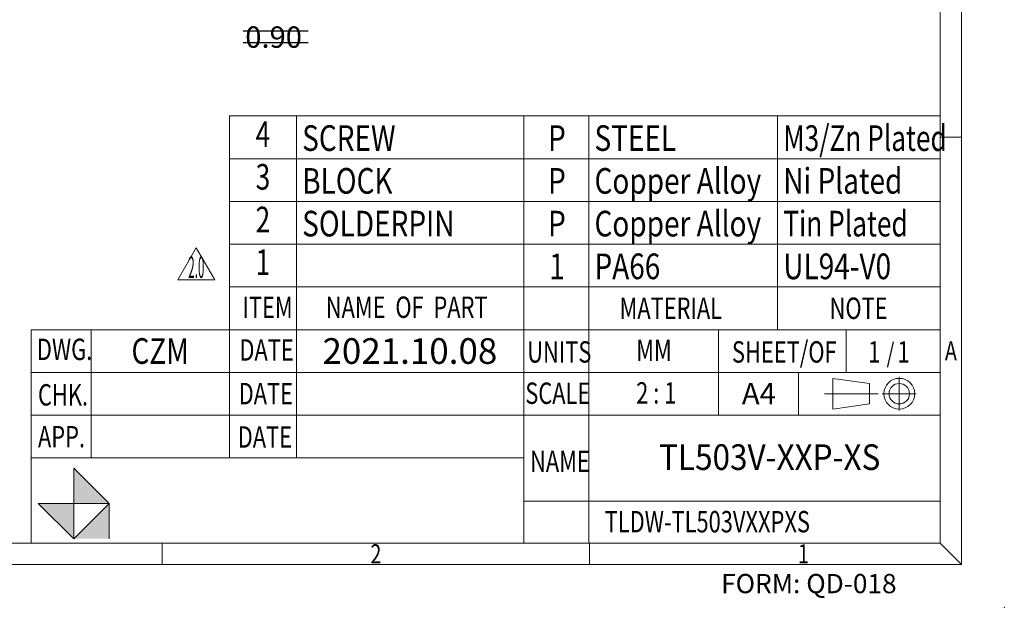
# Model space of a CAD drawing. Units: millimetres. Extents: x 1471 to 1768, y 185 to 399.
# Drawn here: x 1653 to 1768, y 189 to 258 of the extents above; entities that cross this region are included whole.
import ezdxf
from ezdxf.enums import TextEntityAlignment as Align

# ---------------------------------------------------------------- set-up
doc = ezdxf.new("R2010")
doc.units = ezdxf.units.MM
doc.linetypes.add('CENTER', pattern=[50.8, 31.75, -6.35, 6.35, -6.35])
for name, color, linetype, lineweight in [('center', 1, 'CENTER', 9), ('dim', 31, 'Continuous', 9), ('from', 7, 'Continuous', 13)]:
    doc.layers.add(name, color=color, linetype=linetype, lineweight=lineweight)
doc.styles.add('arial', font='arial.ttf')
doc.styles.add('BOM', font='gbenor.shx', dxfattribs={"width": 0.75, "oblique": 5.000002, "bigfont": 'gbcbig.shx'})
doc.styles.add('ISO', font='iso.shx', dxfattribs={"width": 0.8, "oblique": 5.000002})
doc.styles.add('romantic', font='romantic.ttf')
doc.styles.add('TXT', font='txt.shx', dxfattribs={"bigfont": 'gbcbig.shx'})

# ---------------------------------------------------------------- blocks, each defined once
blk = doc.blocks.new('BOM06')
at = {"layer": 'from'}
for p, q in [((0, 0), (0, 5)), ((83.14, 5), (0, 5)), ((7.85, 0), (7.85, 5)), ((34.44, 0), (34.44, 5)), ((42.04, 0), (42.04, 5)), ((64.12, 0), (64.12, 5))]:
    blk.add_line(p, q, dxfattribs=at)
at = {"layer": 'from', "color": 3, "style": 'BOM', "width": 0.75}
blk.add_attdef('ITEM', text='', height=3, dxfattribs=at).set_placement((3.93, 2.5), align=Align.MIDDLE)
at = {"layer": 'from', "color": 123, "style": 'BOM', "width": 0.8}
for tag, p in [('PRT.NAME', (8.52, 0.91)), ('MATERIAL', (42.71, 0.91)), ('NOTE', (64.79, 0.91))]:
    blk.add_attdef(tag, p, '', height=3, dxfattribs=at)
blk.add_attdef('QTY.', text='', height=3, dxfattribs=at).set_placement((38.31, 0.91), align=Align.CENTER)
blk = doc.blocks.new('对外图框')
at = {"layer": 'from', "lineweight": 9}
h = blk.add_hatch(color=123, dxfattribs=at)
h.paths.add_polyline_path([(1515.23, 798.56), (1511.09, 798.56), (1515.23, 794.42)])
h.paths.add_polyline_path([(1519.37, 798.56), (1515.23, 802.7), (1515.23, 798.56)])
h.paths.add_polyline_path([(1519.37, 794.42), (1519.37, 798.56), (1515.23, 794.42)])
at = {"layer": 'from', "color": 7, "lineweight": 9}
for p, q in [((1619.07, 791.41), (1619.07, 991.41)), ((1616.57, 793.91), (1616.57, 988.91)), ((1619.06, 841.41), (1616.57, 841.41)), ((1533.43, 803.9), (1533.43, 823.88)), ((1616.57, 823.88), (1533.43, 823.88)), ((1541.28, 803.9), (1541.28, 823.88)), ((1567.87, 823.88), (1567.87, 793.91)), ((1575.47, 823.88), (1575.47, 793.91)), ((1597.55, 818.88), (1597.55, 823.88)), ((1510.25, 793.91), (1510.25, 818.88)), ((1616.57, 818.88), (1510.25, 818.88)), ((1517.26, 803.9), (1517.26, 818.88)), ((1590.62, 818.88), (1590.62, 808.89)), ((1605.58, 818.88), (1605.58, 813.89)), ((1616.57, 813.89), (1510.25, 813.89)), ((1600, 813.89), (1600, 808.89)), ((1616.57, 808.89), (1510.25, 808.89)), ((1567.87, 803.9), (1510.25, 803.9)), ((1616.57, 798.82), (1567.87, 798.82)), ((1334.57, 793.91), (1616.57, 793.91)), ((1525.57, 793.91), (1525.57, 791.41)), ((1575.57, 793.91), (1575.57, 791.41)), ((1616.57, 793.91), (1619.06, 791.41)), ((1332.07, 791.41), (1619.07, 791.41))]:
    blk.add_line(p, q, dxfattribs=at)
at = {"layer": 'from', "color": 123, "lineweight": 9}
for p, q in [((1608.31, 812.59), (1604.03, 813.19)), ((1604.03, 813.19), (1604.03, 809.59)), ((1611.78, 809.41), (1611.78, 813.37)), ((1608.31, 812.59), (1608.31, 810.19)), ((1609.31, 811.39), (1603.03, 811.39)), ((1609.8, 811.39), (1613.76, 811.39)), ((1604.03, 809.59), (1608.31, 810.19)), ((1515.23, 802.7), (1519.37, 798.56)), ((1515.23, 802.7), (1519.37, 798.56)), ((1515.23, 802.7), (1515.24, 794.42)), ((1515.23, 802.7), (1515.24, 794.42)), ((1511.09, 798.56), (1519.37, 798.56)), ((1511.09, 798.56), (1519.37, 798.56)), ((1519.37, 798.56), (1515.24, 794.42)), ((1519.37, 798.56), (1519.37, 794.42)), ((1519.37, 798.56), (1519.37, 794.42))]:
    blk.add_line(p, q, dxfattribs=at)
blk.add_lwpolyline([(1511.09, 798.56), (1515.24, 794.42), (1519.37, 798.56), (1515.23, 802.7)], dxfattribs=at)
for radius in [1.8, 1.2]:
    blk.add_circle((1611.78, 811.39), radius, dxfattribs=at)
at = {"layer": 'from', "color": 7, "lineweight": 9}
blk.add_point((1624.07, 786.41), dxfattribs=at)
at = {"layer": 'from', "color": 123, "lineweight": 9, "style": 'BOM', "width": 0.75}
for s, height, p in [('ITEM', 2.5, (1534.97, 820.24)), ('NAME  OF  PART  ', 2.5, (1544.71, 820.26)), ('MATERIAL', 2.5, (1579.07, 820.14)), ('NOTE', 2.5, (1603.63, 820.14)), ('DWG.', 2.5, (1510.92, 815.33)), ('DATE', 2.5, (1534.61, 815.26)), ('SHEET/OF', 2.5, (1592.21, 815.03)), ('UNITS', 2.5, (1568.27, 815.03)), ('/', 2.25, (1610.3, 815.03)), ('CHK.', 2.5, (1511.05, 810.01)), ('DATE', 2.5, (1534.52, 810.15)), ('SCALE                            ', 2.5, (1568.04, 810.2)), ('APP.', 2.5, (1511.05, 805.12)), ('DATE', 2.5, (1534.41, 805.08)), ('NAME', 2.5, (1568.6, 802.24))]:
    blk.add_text(s, height=height, dxfattribs=at).set_placement(p)
for s, p in [('A', (1617.82, 816.41)), ('2', (1550.57, 792.66)), ('1', (1600.57, 792.66))]:
    blk.add_text(s, height=2.25, dxfattribs=at).set_placement(p, align=Align.MIDDLE_CENTER)
at = {"layer": 'from', "color": 123, "lineweight": 9, "style": 'BOM'}
for s, insert, char_height, width, attachment_point in [('A4  ', (1595.36, 811.09), 2.5, 20.9777, 5), (' FORM: QD-018 \\P   ', (1590.26, 790.31), 2.25, 28.5209, 1)]:
    blk.add_mtext(s, dxfattribs=dict(at, insert=insert, char_height=char_height, width=width, attachment_point=attachment_point))
at = {"layer": 'from', "color": 123, "lineweight": 9, "style": 'BOM', "width": 0.75}
for tag, p, height in [('TL02', (1341.48, 984.91), 3), ('MM', (1581.01, 815.23), 2.5), ('1', (1611.57, 815.03), 2.5), ('1:1', (1581.01, 810.24), 2.5), ('TL-02-NAME-ASM.', (1577.33, 795.17), 2.5)]:
    blk.add_attdef(tag, p, '', height=height, dxfattribs=at)
at = {"layer": 'from', "color": 123, "lineweight": 9, "style": 'TXT'}
blk.add_attdef('唐麒贸', text='', height=3, dxfattribs=at).set_placement((1525.34, 816.39), align=Align.MIDDLE_CENTER)
at = {"layer": 'from', "color": 123, "lineweight": 9, "style": 'BOM'}
blk.add_attdef('DWG.DATE', text='', height=3, dxfattribs=at).set_placement((1544.32, 816.39), align=Align.MIDDLE_LEFT)
at = {"layer": 'from', "color": 123, "lineweight": 9, "style": 'BOM', "width": 0.75}
blk.add_attdef('1', text='', height=2.5, dxfattribs=at).set_placement((1609.56, 815.03), align=Align.RIGHT)
at = {"layer": 'from', "color": 123, "lineweight": 30, "style": 'romantic', "flags": 12}
blk.add_attdef('TLB-100-XP-XC', text='', height=3, dxfattribs=at).set_placement((1596.22, 803.98), align=Align.MIDDLE_CENTER)
blk = doc.blocks.new('*U1')
at = {"layer": 'dim', "color": 7, "lineweight": 9}
for p, q in [((-2.17, -3.75), (0, 0)), ((0, 0), (2.17, -3.75)), ((2.17, -3.75), (-2.17, -3.75))]:
    blk.add_line(p, q, dxfattribs=at)
at = {"layer": 'dim', "color": 1, "lineweight": 9, "style": 'arial', "width": 0.4}
blk.add_attdef('1.0', text='', height=2.5, dxfattribs=at).set_placement((0, -2.28), align=Align.MIDDLE_CENTER)

msp = doc.modelspace()

# ---------------------------------------------------------------- linework, layer by layer
for p, q in [((1678.94, 256.391), (1686.533, 256.391)), ((1678.94, 255.052), (1686.533, 255.052))]:
    msp.add_line(p, q)

# ---------------------------------------------------------------- block references
at = {"layer": 'center'}
msp.add_blockref('*U1', (1673.453, 231.034), dxfattribs=at).add_auto_attribs({'1.0': '2.0'})
at = {"layer": 'dim'}
ref = msp.add_blockref('对外图框', (143.885, -597.434), dxfattribs=at)
ref.add_attrib('TLB-100-XP-XC', ' TL503V-XXP-XS', dxfattribs={"layer": 'from', "color": 123, "lineweight": 30, "height": 3, "style": 'arial', "width": 0.9}).set_placement((1740.102, 206.542), align=Align.MIDDLE_CENTER)
ref.add_attrib('1', '1', (1755.457, 217.598), dxfattribs={"layer": 'from', "color": 123, "lineweight": 9, "height": 2.5, "style": 'BOM', "width": 0.75})
ref.add_attrib('1', '1', dxfattribs={"layer": 'from', "color": 123, "lineweight": 9, "height": 2.5, "style": 'BOM', "width": 0.75}).set_placement((1753.442, 217.598), align=Align.RIGHT)
ref.add_attrib('MM', 'MM', (1724.898, 217.799), dxfattribs={"layer": 'from', "color": 123, "lineweight": 9, "height": 2.5, "style": 'BOM', "width": 0.75})
ref.add_attrib('1:1', '2 : 1', (1724.898, 212.804), dxfattribs={"layer": 'from', "color": 123, "lineweight": 9, "height": 2.5, "style": 'BOM', "width": 0.75})
ref.add_attrib('DWG.DATE', '2021.10.08', dxfattribs={"layer": 'from', "color": 123, "lineweight": 9, "height": 3, "style": 'BOM'}).set_placement((1688.205, 218.951), align=Align.MIDDLE_LEFT)
ref.add_attrib('唐麒贸', 'CZM', dxfattribs={"layer": 'from', "color": 123, "lineweight": 9, "height": 3, "style": 'BOM', "width": 0.8}).set_placement((1669.228, 218.951), align=Align.MIDDLE_CENTER)
ref.add_attrib('TL-02-NAME-ASM.', 'TLDW-TL503VXXPXS', (1721.214, 197.739), dxfattribs={"layer": 'from', "color": 123, "lineweight": 9, "height": 2.5, "style": 'BOM', "width": 0.75})
at = {"layer": 'from'}
ref = msp.add_blockref('BOM06', (1677.315, 241.443), dxfattribs=at)
ref.add_attrib('MATERIAL', 'STEEL', (1720.02, 242.356), dxfattribs={"color": 123, "height": 3, "style": 'BOM', "width": 0.8})
ref.add_attrib('NOTE', 'M3/Zn Plated', (1742.106, 242.356), dxfattribs={"color": 123, "height": 3, "style": 'BOM', "width": 0.75})
ref.add_attrib('QTY.', 'P', dxfattribs={"color": 123, "height": 3, "style": 'BOM', "width": 0.8}).set_placement((1715.624, 242.356), align=Align.CENTER)
ref.add_attrib('PRT.NAME', 'SCREW', (1685.833, 242.356), dxfattribs={"color": 123, "height": 3, "style": 'BOM', "width": 0.8})
ref.add_attrib('ITEM', '4', dxfattribs={"color": 3, "height": 3, "style": 'BOM', "width": 0.75}).set_placement((1681.24, 243.943), align=Align.MIDDLE)
msp.add_blockref('BOM06', (1677.315, 236.443), dxfattribs=at).add_auto_attribs({'MATERIAL': 'Copper Alloy', 'NOTE': 'Ni Plated', 'QTY.': 'P', 'PRT.NAME': 'BLOCK', 'ITEM': '3'})
ref = msp.add_blockref('BOM06', (1677.315, 231.443), dxfattribs=at)
ref.add_attrib('MATERIAL', 'Copper Alloy', (1720.02, 232.356), dxfattribs={"color": 123, "height": 3, "style": 'BOM', "width": 0.8})
ref.add_attrib('NOTE', 'Tin Plated', (1742.106, 232.356), dxfattribs={"color": 123, "height": 3, "style": 'BOM', "width": 0.75})
ref.add_attrib('QTY.', 'P', dxfattribs={"color": 123, "height": 3, "style": 'BOM', "width": 0.8}).set_placement((1715.624, 232.356), align=Align.CENTER)
ref.add_attrib('PRT.NAME', 'SOLDERPIN', (1685.833, 232.356), dxfattribs={"color": 123, "height": 3, "style": 'BOM', "width": 0.8})
ref.add_attrib('ITEM', '2', dxfattribs={"color": 3, "height": 3, "style": 'BOM', "width": 0.75}).set_placement((1681.24, 233.943), align=Align.MIDDLE)
ref = msp.add_blockref('BOM06', (1677.315, 226.443), dxfattribs=at)
ref.add_attrib('MATERIAL', 'PA66', (1720.02, 227.356), dxfattribs={"color": 123, "height": 3, "style": 'BOM', "width": 0.8})
ref.add_attrib('NOTE', 'UL94-V0', (1742.106, 227.356), dxfattribs={"color": 123, "height": 3, "style": 'BOM', "width": 0.8})
ref.add_attrib('QTY.', '1', dxfattribs={"color": 123, "height": 3, "style": 'BOM', "width": 0.8}).set_placement((1715.624, 227.356), align=Align.CENTER)
ref.add_attrib('ITEM', '1', dxfattribs={"color": 3, "height": 3, "style": 'BOM', "width": 0.75}).set_placement((1681.24, 228.943), align=Align.MIDDLE)

# ---------------------------------------------------------------- texts
at = {"layer": 'dim', "color": 31, "insert": (1682.493, 255.671), "char_height": 2.5, "attachment_point": 5, "style": 'ISO'}
msp.add_mtext('\\A1;0.90', dxfattribs=at)

doc.saveas('drawing.dxf')
